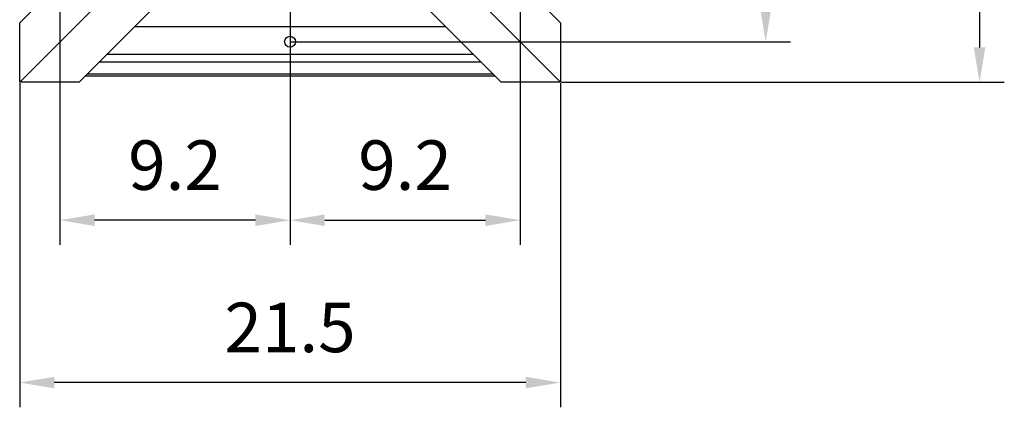
# Model space of a CAD drawing. Extents: x 0 to 9200, y 0 to 5940.
# Drawn here: x 7252 to 8247, y 785 to 1176 of the extents above; entities that cross this region are included whole.
import ezdxf
from ezdxf.lldxf.tags import DXFTag

# ---------------------------------------------------------------- set-up
doc = ezdxf.new("R2010")
doc.units = 0
doc.header["$LTSCALE"] = 7.5
doc.header["$MEASUREMENT"] = 0
doc.layers.get('0').update_dxf_attribs({"linetype": 'CONTINUOUS'})
doc.layers.add('7', color=4, linetype='GEN7')
doc.styles.add('ISO', font='GENISO.SHX')
tags = doc.linetypes.add('GEN7', pattern=[15, 10, -2.5, 0, -2.5]).pattern_tags.tags
tags[10:11] = [DXFTag(74, 4), DXFTag(75, 0), DXFTag(340, '0'), DXFTag(46, 1.0), DXFTag(50, 0.0), DXFTag(44, 0.0), DXFTag(45, 0.0)]
tags[8:9] = [DXFTag(74, 4), DXFTag(75, 0), DXFTag(340, '0'), DXFTag(46, 1.0), DXFTag(50, 0.0), DXFTag(44, 0.0), DXFTag(45, 0.0)]
tags[6:7] = [DXFTag(74, 4), DXFTag(75, 0), DXFTag(340, '0'), DXFTag(46, 1.0), DXFTag(50, 0.0), DXFTag(44, 0.0), DXFTag(45, 0.0)]
tags[4:5] = [DXFTag(74, 4), DXFTag(75, 0), DXFTag(340, '0'), DXFTag(46, 1.0), DXFTag(50, 0.0), DXFTag(44, 0.0), DXFTag(45, 0.0)]
doc.dimstyles.new('GEN-ISO', dxfattribs={"dimtxt": 50, "dimasz": 50, "dimexe": 40, "dimexo": 1, "dimgap": 30, "dimtad": 0, "dimtih": 1, "dimtoh": 1, "dimdec": 1, "dimdsep": 46, "dimtxsty": 'ISO', "dimcen": 2, "dimclrd": 256, "dimclre": 256, "dimclrt": 2, "dimadec": 0, "dimazin": 0, "dimtp": 0.1, "dimtm": 0.1, "dimtfac": 0.05, "dimtdec": 1, "dimtix": 1, "dimtmove": 2, "dimatfit": 3, "dimfxl": 0, "dimtolj": 1, "dimarcsym": 0})

# ---------------------------------------------------------------- blocks, each defined once
blk = doc.blocks.new('*D43')
at = {"color": 3}
for p, q in [((7799.06, 1659.64), (8246.67, 1659.64)), ((8221.67, 1624.64), (8221.67, 1148.16)), ((7799.06, 1113.16), (8246.67, 1113.16))]:
    blk.add_line(p, q, dxfattribs=at)
for points in [[(8215.83, 1624.64), (8227.5, 1624.64), (8221.67, 1659.64)], [(8215.83, 1148.16), (8227.5, 1148.16), (8221.67, 1113.16)]]:
    blk.add_solid(points, dxfattribs=at)
at = {"color": 2, "insert": (8165.99, 1386.4), "char_height": 50, "attachment_point": 5, "rotation": 90, "style": 'ISO'}
blk.add_mtext('\\A1;21.5', dxfattribs=at)
blk = doc.blocks.new('*D38')
at = {"color": 3}
for p, q in [((7757.31, 1385.4), (7757.31, 948.67)), ((7524.81, 1118.16), (7524.81, 948.67)), ((7559.81, 973.67), (7722.31, 973.67))]:
    blk.add_line(p, q, dxfattribs=at)
for points in [[(7559.81, 979.5), (7559.81, 967.83), (7524.81, 973.67)], [(7722.31, 979.5), (7722.31, 967.83), (7757.31, 973.67)]]:
    blk.add_solid(points, dxfattribs=at)
at = {"color": 2, "insert": (7641.06, 1029.29), "char_height": 50, "attachment_point": 5, "style": 'ISO'}
blk.add_mtext('\\A1;9.2', dxfattribs=at)
blk = doc.blocks.new('*D39')
at = {"color": 3}
for p, q in [((7292.31, 1385.4), (7292.31, 948.67)), ((7524.81, 1120.22), (7524.81, 948.67)), ((7489.81, 973.67), (7327.31, 973.67))]:
    blk.add_line(p, q, dxfattribs=at)
for points in [[(7327.31, 979.5), (7327.31, 967.83), (7292.31, 973.67)], [(7489.81, 979.5), (7489.81, 967.83), (7524.81, 973.67)]]:
    blk.add_solid(points, dxfattribs=at)
at = {"color": 2, "insert": (7408.56, 1029.29), "char_height": 50, "attachment_point": 5, "style": 'ISO'}
blk.add_mtext('\\A1;9.2', dxfattribs=at)
blk = doc.blocks.new('*D40')
at = {"color": 3}
for p, q in [((7251.57, 1112.16), (7251.57, 784.69)), ((7798.06, 1112.16), (7798.06, 784.69)), ((7763.06, 809.69), (7286.57, 809.69))]:
    blk.add_line(p, q, dxfattribs=at)
for points in [[(7286.57, 815.52), (7286.57, 803.86), (7251.57, 809.69)], [(7763.06, 815.52), (7763.06, 803.86), (7798.06, 809.69)]]:
    blk.add_solid(points, dxfattribs=at)
at = {"color": 2, "insert": (7524.81, 865.36), "char_height": 50, "attachment_point": 5, "style": 'ISO'}
blk.add_mtext('\\A1;21.5', dxfattribs=at)
blk = doc.blocks.new('*D42')
at = {"color": 3}
for p, q in [((7794.06, 1386.4), (8030.58, 1386.4)), ((8005.58, 1188.9), (8005.58, 1351.4)), ((7525.81, 1153.9), (8030.58, 1153.9))]:
    blk.add_line(p, q, dxfattribs=at)
for points in [[(7999.74, 1351.4), (8011.41, 1351.4), (8005.58, 1386.4)], [(7999.74, 1188.9), (8011.41, 1188.9), (8005.58, 1153.9)]]:
    blk.add_solid(points, dxfattribs=at)
at = {"color": 2, "insert": (7949.95, 1270.15), "char_height": 50, "attachment_point": 5, "rotation": 90, "style": 'ISO'}
blk.add_mtext('\\A1;9.2', dxfattribs=at)

msp = doc.modelspace()

# ---------------------------------------------------------------- linework, layer by layer
at = {"color": 7, "linetype": 'Continuous'}
for p, q in [((7251.57, 1173.16), (7364.81, 1286.4)), ((7798.06, 1173.16), (7684.81, 1286.4)), ((7251.57, 1113.16), (7364.81, 1226.4)), ((7311.57, 1113.16), (7424.81, 1226.4)), ((7738.06, 1113.16), (7624.81, 1226.4)), ((7798.06, 1113.16), (7684.81, 1226.4)), ((7251.57, 1113.16), (7251.57, 1173.16)), ((7367.57, 1169.16), (7682.06, 1169.16)), ((7798.06, 1173.16), (7798.06, 1113.16)), ((7710.22, 1140.99), (7339.4, 1140.99)), ((7717.97, 1133.24), (7331.66, 1133.24)), ((7732.06, 1119.16), (7317.57, 1119.16)), ((7730, 1121.22), (7319.63, 1121.22)), ((7311.57, 1113.16), (7251.57, 1113.16)), ((7798.06, 1113.16), (7738.06, 1113.16))]:
    msp.add_line(p, q, dxfattribs=at)
msp.add_circle((7524.81, 1153.9), 5.5, dxfattribs=at)
at = {"layer": '7'}
msp.add_line((7524.81, 1386.4), (7524.81, 1119.16), dxfattribs=at)

# ---------------------------------------------------------------- dimensions: what is measured, and where the dimension line sits
for base, p1, p2, picture, middle in [((8221.67, 1113.16), (7798.06, 1659.64), (7798.06, 1113.16), '*D43', (8165.99, 1386.4)), ((8005.58, 1386.4), (7524.81, 1153.9), (7793.06, 1386.4), '*D42', (7949.95, 1270.15))]:
    dim = msp.add_linear_dim(base=base, p1=p1, p2=p2, angle=90, dimstyle='GEN-ISO', override={"dimasz": 35, "dimexe": 25, "dimtad": 1, "dimtih": 0, "dimtoh": 0, "dimlfac": 0.03937, "dimclrd": 3, "dimclre": 3, "dimadec": 2, "dimazin": 2, "dimlwd": 25, "dimlwe": 25})
    dim.commit()
    dim.dimension.update_dxf_attribs({"geometry": picture, "text_midpoint": middle})
for base, p1, p2, picture, middle in [((7292.31, 973.67), (7524.81, 1121.22), (7292.31, 1386.4), '*D39', (7408.56, 1029.29)), ((7757.31, 973.67), (7524.81, 1119.16), (7757.31, 1386.4), '*D38', (7641.06, 1029.29)), ((7251.57, 809.69), (7798.06, 1113.16), (7251.57, 1113.16), '*D40', (7524.81, 865.36))]:
    dim = msp.add_linear_dim(base=base, p1=p1, p2=p2, dimstyle='GEN-ISO', override={"dimasz": 35, "dimexe": 25, "dimtad": 1, "dimtih": 0, "dimtoh": 0, "dimlfac": 0.03937, "dimclrd": 3, "dimclre": 3, "dimadec": 2, "dimazin": 2, "dimlwd": 25, "dimlwe": 25})
    dim.commit()
    dim.dimension.update_dxf_attribs({"geometry": picture, "text_midpoint": middle})

doc.saveas('drawing.dxf')
